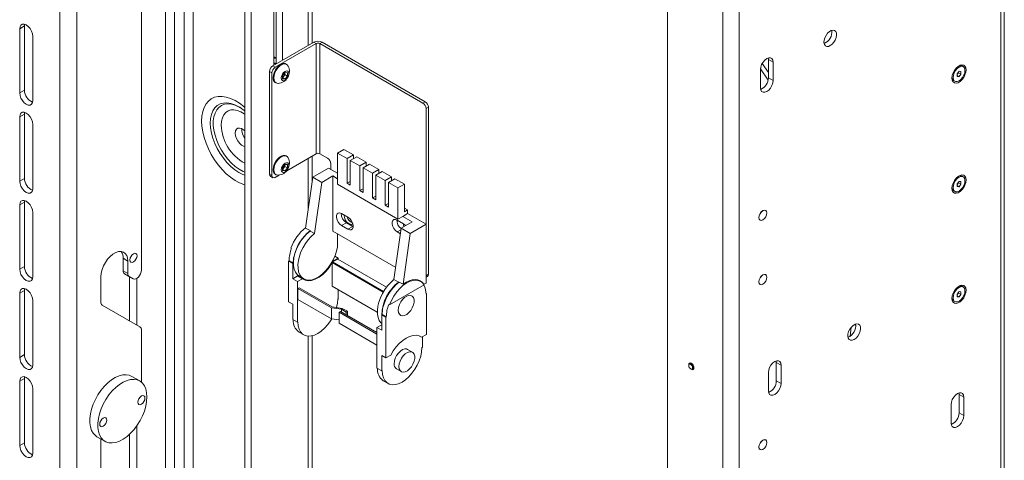
# Paper-space layout 'Sheet 3' of a CAD drawing. Units: millimetres. Extents: x 40 to 5300, y 2339 to 5962.
# Drawn here: x 3452 to 3891, y 5080 to 5276 of the extents above; entities that cross this region are included whole.
import ezdxf

# ---------------------------------------------------------------- set-up
doc = ezdxf.new("R2010")
doc.units = ezdxf.units.MM

psp = doc.layouts.new('Sheet 3')

# ---------------------------------------------------------------- linework, layer by layer
at = {"color": 7, "linetype": 'Continuous', "lineweight": 18}
for p, q in [((3517.17, 4942.91), (3517.17, 5563.49)), ((3521.23, 4945.26), (3521.23, 5561.14)), ((3525.48, 5558.69), (3525.48, 4947.71)), ((3529.54, 4946.21), (3529.54, 5556.34)), ((3582.48, 5265.93), (3582.48, 5556.79)), ((3552.52, 5537.2), (3552.52, 4872.54)), ((3555.35, 5535.56), (3555.35, 4879.92)), ((3470.08, 5470.27), (3470.08, 5025.25)), ((3477.75, 5470.27), (3477.75, 5025.25)), ((3890.53, 4913.06), (3890.53, 5387.55)), ((3889.03, 5385.47), (3889.03, 4911.79)), ((3740.61, 5328.36), (3740.61, 4857.13)), ((3506.44, 5322.07), (3506.44, 5164.9)), ((3765.29, 5318.2), (3765.29, 4842.89)), ((3772.5, 4844.52), (3772.5, 5318.2)), ((3565.43, 5286.29), (3565.43, 5256.08)), ((3566.49, 5256.69), (3566.49, 5288.91)), ((3569.32, 5258.33), (3569.32, 5288.54)), ((3454.4, 5273.55), (3452.28, 5272.33)), ((3452.28, 5272.33), (3452.28, 5243.75)), ((3454.4, 5273.55), (3454.48, 5274.3)), ((3454.4, 5244.97), (3454.4, 5273.55)), ((3458.07, 5268.98), (3458.07, 5240.4)), ((3583.21, 5266.35), (3564.9, 5255.78)), ((3584.27, 5265.74), (3565.96, 5255.16)), ((3584.27, 5265.74), (3583.21, 5266.35)), ((3584.27, 5216.74), (3584.27, 5265.74)), ((3586.89, 5266.35), (3585.83, 5265.74)), ((3585.83, 5216.74), (3585.83, 5265.74)), ((3631.72, 5239.24), (3585.83, 5265.74)), ((3632.78, 5239.86), (3586.89, 5266.35)), ((3566.49, 5259.4), (3566.34, 5259.49)), ((3785.51, 5258.67), (3785.44, 5259.36)), ((3564.9, 5255.78), (3565.96, 5255.16)), ((3566.34, 5256.61), (3565.43, 5257.13)), ((3565.53, 5257.07), (3565.47, 5257.17)), ((3571.08, 5256.47), (3570.81, 5256.62)), ((3785.51, 5252.88), (3782.78, 5256.92)), ((3787.64, 5257.44), (3785.51, 5258.67)), ((3785.51, 5250.5), (3785.51, 5258.67)), ((3787.64, 5249.28), (3787.64, 5257.44)), ((3872.25, 5255.47), (3871.74, 5255.76)), ((3564.54, 5252.71), (3563.48, 5253.33)), ((3563.48, 5207.6), (3563.48, 5253.33)), ((3564.54, 5206.99), (3564.54, 5252.71)), ((3569.32, 5251.48), (3570.38, 5252.8)), ((3569.32, 5250.07), (3569.32, 5251.48)), ((3569.8, 5251.27), (3569.32, 5250.66)), ((3569.32, 5250.58), (3570.38, 5249.97)), ((3570.33, 5251.93), (3569.8, 5251.27)), ((3570.33, 5252.75), (3570.33, 5252.64)), ((3570.33, 5252.64), (3570.33, 5252.74)), ((3570.33, 5252.64), (3570.33, 5251.93)), ((3570.33, 5251.93), (3571.44, 5251.29)), ((3570.38, 5252.8), (3571.44, 5252.71)), ((3571.44, 5251.29), (3570.38, 5249.97)), ((3571.44, 5252.71), (3571.44, 5251.29)), ((3781.98, 5254.18), (3781.98, 5246.01)), ((3785.39, 5249.46), (3781.99, 5254.48)), ((3787.64, 5249.28), (3785.51, 5250.5)), ((3869.48, 5252.29), (3870.37, 5253.39)), ((3869.48, 5251.11), (3869.48, 5252.29)), ((3869.75, 5252.19), (3869.48, 5251.86)), ((3869.48, 5251.54), (3870.37, 5251.03)), ((3870.37, 5251.03), (3869.48, 5251.11)), ((3870.19, 5252.74), (3869.75, 5252.19)), ((3870.19, 5253.17), (3870.19, 5252.74)), ((3870.19, 5252.74), (3871.25, 5252.13)), ((3870.37, 5253.39), (3871.25, 5253.31)), ((3871.25, 5252.13), (3870.37, 5251.03)), ((3871.25, 5253.31), (3871.25, 5252.13)), ((3566.06, 5248.4), (3566.33, 5248.24)), ((3570.38, 5249.97), (3569.32, 5250.07)), ((3867.98, 5249.24), (3868.48, 5248.95)), ((3454.4, 5244.97), (3452.28, 5243.75)), ((3549.77, 5237.64), (3550.24, 5237.36)), ((3631.72, 5239.24), (3632.78, 5239.86)), ((3634.19, 5237.41), (3633.13, 5236.79)), ((3634.19, 5163.1), (3634.19, 5237.41)), ((3454.4, 5234.36), (3452.28, 5233.13)), ((3452.28, 5233.13), (3452.28, 5204.55)), ((3454.4, 5234.36), (3454.48, 5235.11)), ((3454.4, 5205.78), (3454.4, 5234.36)), ((3633.13, 5162.49), (3633.13, 5236.79)), ((3458.07, 5229.79), (3458.07, 5201.21)), ((3571.08, 5215.64), (3570.81, 5215.8)), ((3584.27, 5216.74), (3571.16, 5209.17)), ((3582.48, 5204.62), (3582.48, 5215.71)), ((3589.29, 5214.74), (3585.83, 5216.74)), ((3593.78, 5217.05), (3596.61, 5218.68)), ((3593.78, 5203.17), (3593.78, 5217.05)), ((3598.02, 5214.6), (3593.78, 5217.05)), ((3596.61, 5218.68), (3600.85, 5216.23)), ((3598.02, 5214.6), (3600.85, 5216.23)), ((3602.27, 5215.42), (3599.44, 5213.79)), ((3600.85, 5216.23), (3600.85, 5214.6)), ((3602.27, 5215.42), (3606.51, 5212.97)), ((3569.32, 5210.65), (3570.38, 5211.97)), ((3570.33, 5211.1), (3569.8, 5210.44)), ((3570.33, 5211.81), (3570.33, 5211.92)), ((3570.33, 5211.92), (3570.33, 5211.81)), ((3570.33, 5211.81), (3570.33, 5211.1)), ((3570.33, 5211.1), (3571.44, 5210.46)), ((3570.38, 5211.97), (3571.44, 5211.88)), ((3571.44, 5211.88), (3571.44, 5210.46)), ((3590.71, 5209.84), (3590.71, 5212.29)), ((3598.02, 5203.58), (3598.02, 5214.6)), ((3599.44, 5213.79), (3599.44, 5202.76)), ((3603.68, 5211.34), (3599.44, 5213.79)), ((3606.51, 5212.97), (3603.68, 5211.34)), ((3603.68, 5200.31), (3603.68, 5211.34)), ((3607.92, 5212.15), (3605.1, 5210.52)), ((3606.51, 5212.97), (3606.51, 5211.34)), ((3607.92, 5212.15), (3612.17, 5209.7)), ((3563.48, 5207.6), (3564.54, 5206.99)), ((3563.9, 5206.68), (3564.96, 5206.07)), ((3567.82, 5207.25), (3565.96, 5206.17)), ((3566.06, 5207.57), (3566.33, 5207.41)), ((3569.32, 5209.24), (3569.32, 5210.65)), ((3569.8, 5210.44), (3569.32, 5209.83)), ((3569.32, 5209.76), (3570.38, 5209.15)), ((3570.38, 5209.15), (3569.32, 5209.24)), ((3571.44, 5210.46), (3570.38, 5209.15)), ((3589.79, 5210.37), (3582.72, 5206.29)), ((3591.66, 5206.84), (3586.71, 5203.99)), ((3589.79, 5210.37), (3593.78, 5208.07)), ((3591.66, 5182.35), (3591.66, 5206.84)), ((3591.66, 5206.84), (3593.78, 5205.62)), ((3605.1, 5210.52), (3605.1, 5199.5)), ((3609.34, 5208.07), (3605.1, 5210.52)), ((3612.17, 5209.7), (3609.34, 5208.07)), ((3609.34, 5197.05), (3609.34, 5208.07)), ((3613.58, 5208.89), (3610.75, 5207.25)), ((3610.75, 5207.25), (3610.75, 5196.23)), ((3615, 5204.8), (3610.75, 5207.25)), ((3612.17, 5209.7), (3612.17, 5208.07)), ((3613.58, 5208.89), (3617.82, 5206.44)), ((3872.25, 5206.48), (3871.74, 5206.77)), ((3454.4, 5205.78), (3452.28, 5204.55)), ((3582.72, 5206.29), (3579.54, 5183.67)), ((3582.72, 5206.29), (3586.71, 5203.99)), ((3586.71, 5203.99), (3583.51, 5181.18)), ((3620.65, 5187.66), (3593.78, 5203.17)), ((3599.44, 5204.39), (3598.02, 5203.58)), ((3599.44, 5202.76), (3598.02, 5203.58)), ((3617.82, 5206.44), (3615, 5204.8)), ((3615, 5193.78), (3615, 5204.8)), ((3619.24, 5205.62), (3616.41, 5203.99)), ((3616.41, 5203.99), (3620.65, 5201.54)), ((3616.41, 5203.99), (3616.41, 5192.96)), ((3617.82, 5206.44), (3617.82, 5204.8)), ((3623.48, 5203.17), (3619.24, 5205.62)), ((3623.48, 5203.17), (3620.65, 5201.54)), ((3623.48, 5190.92), (3623.48, 5203.17)), ((3869.48, 5203.3), (3870.37, 5204.4)), ((3869.48, 5202.12), (3869.48, 5203.3)), ((3869.75, 5203.2), (3869.48, 5202.87)), ((3869.48, 5202.55), (3870.37, 5202.04)), ((3870.37, 5202.04), (3869.48, 5202.12)), ((3870.19, 5203.75), (3869.75, 5203.2)), ((3870.19, 5204.18), (3870.19, 5203.75)), ((3870.19, 5203.75), (3871.25, 5203.14)), ((3870.37, 5204.4), (3871.25, 5204.32)), ((3871.25, 5203.14), (3870.37, 5202.04)), ((3871.25, 5204.32), (3871.25, 5203.14)), ((3605.1, 5201.13), (3603.68, 5200.31)), ((3605.1, 5199.5), (3603.68, 5200.31)), ((3610.75, 5197.86), (3609.34, 5197.05)), ((3620.65, 5201.54), (3620.65, 5187.66)), ((3867.98, 5200.25), (3868.48, 5199.96)), ((3454.4, 5195.16), (3452.28, 5193.94)), ((3452.28, 5193.94), (3452.28, 5165.36)), ((3454.4, 5195.16), (3454.48, 5195.92)), ((3454.4, 5166.58), (3454.4, 5195.16)), ((3610.75, 5196.23), (3609.34, 5197.05)), ((3616.41, 5194.6), (3615, 5193.78)), ((3616.41, 5192.96), (3615, 5193.78)), ((3458.07, 5190.59), (3458.07, 5162.01)), ((3595.55, 5190.1), (3598.38, 5188.47)), ((3624.89, 5190.11), (3622.77, 5188.88)), ((3623.48, 5192.56), (3624.89, 5191.74)), ((3624.89, 5191.74), (3623.48, 5190.92)), ((3624.89, 5191.74), (3624.89, 5190.11)), ((3624.89, 5190.11), (3633.13, 5185.35)), ((3784.36, 5191.51), (3784.29, 5191.55)), ((3595.55, 5184.8), (3597.67, 5186.02)), ((3598.38, 5183.16), (3595.55, 5184.8)), ((3597.67, 5186.02), (3600.5, 5184.39)), ((3620.3, 5187.25), (3623.13, 5185.62)), ((3620.65, 5187.66), (3622.77, 5188.88)), ((3627.02, 5186.43), (3622.07, 5183.58)), ((3622.77, 5188.88), (3627.02, 5186.43)), ((3633.13, 5185.35), (3626.06, 5181.27)), ((3633.13, 5185.35), (3633.13, 5159.22)), ((3781.79, 5187.22), (3781.86, 5187.18)), ((3579.54, 5183.67), (3581.54, 5182.52)), ((3581.54, 5182.52), (3581.51, 5182.34)), ((3583.51, 5181.18), (3581.51, 5182.34)), ((3619.63, 5166.2), (3591.66, 5182.35)), ((3593.78, 5181.12), (3593.78, 5177.04)), ((3598.38, 5183.16), (3600.5, 5184.39)), ((3600.5, 5184.39), (3600.67, 5184.3)), ((3622.07, 5183.58), (3618.87, 5160.77)), ((3621.72, 5181.12), (3620.3, 5181.94)), ((3622.07, 5183.58), (3626.06, 5181.27)), ((3626.06, 5181.27), (3622.89, 5158.65)), ((3572.98, 5174.79), (3573.26, 5174.63)), ((3498.31, 5170.22), (3500.43, 5168.99)), ((3498.31, 5164.7), (3498.31, 5170.22)), ((3500.43, 5163.47), (3500.43, 5168.99)), ((3572.18, 5169.1), (3571.97, 5168.98)), ((3573.81, 5167.92), (3571.97, 5168.98)), ((3571.97, 5168.98), (3571.97, 5150.89)), ((3574.02, 5168.04), (3572.18, 5169.1)), ((3573.81, 5167.92), (3574.02, 5168.04)), ((3573.81, 5161.1), (3573.81, 5167.92)), ((3574.39, 5171.15), (3574.38, 5171.15)), ((3574.5, 5171.21), (3574.39, 5171.15)), ((3591.41, 5168.28), (3614.08, 5155.19)), ((3591.41, 5168.28), (3591.41, 5157.87)), ((3593.82, 5169.87), (3591.58, 5168.59)), ((3614.26, 5155.49), (3591.58, 5168.59)), ((3591.65, 5169.17), (3591.84, 5169.06)), ((3591.84, 5169.06), (3594.03, 5170.32)), ((3594.03, 5170.32), (3592.57, 5171.17)), ((3593.82, 5169.87), (3615.52, 5157.35)), ((3594.03, 5170.32), (3594.03, 5169.75)), ((3454.4, 5166.58), (3452.28, 5165.36)), ((3498.31, 5164.7), (3500.43, 5163.47)), ((3501.05, 5162.1), (3498.93, 5163.33)), ((3500.7, 5162.31), (3498.93, 5163.33)), ((3633.13, 5162.49), (3634.19, 5163.1)), ((3784.36, 5162.93), (3784.29, 5162.97)), ((3488.41, 5150.79), (3488.41, 5162.05)), ((3500.7, 5162.31), (3502.82, 5161.08)), ((3502.82, 5161.08), (3501.05, 5162.1)), ((3504.38, 5140.55), (3504.38, 5161.27)), ((3576.29, 5162.53), (3573.81, 5161.1)), ((3573.81, 5161.1), (3575.93, 5159.87)), ((3575.93, 5159.87), (3578.12, 5161.14)), ((3575.93, 5141.79), (3575.93, 5159.87)), ((3576, 5162.36), (3576.29, 5162.53)), ((3578.12, 5161.14), (3576, 5162.36)), ((3576.7, 5162.26), (3578.69, 5161.11)), ((3632.33, 5158.43), (3616.82, 5149.48)), ((3620.86, 5159.62), (3618.87, 5160.77)), ((3620.86, 5159.62), (3620.89, 5159.8)), ((3620.89, 5159.8), (3622.89, 5158.65)), ((3630.83, 5159.88), (3629.42, 5160.69)), ((3629.57, 5160.66), (3629.67, 5160.55)), ((3632.21, 5158.69), (3632.11, 5158.75)), ((3633.13, 5159.22), (3632.21, 5158.69)), ((3633.13, 5161.81), (3633.78, 5162.18)), ((3781.79, 5158.64), (3781.86, 5158.6)), ((3454.4, 5155.97), (3452.28, 5154.74)), ((3452.28, 5154.74), (3452.28, 5126.17)), ((3454.4, 5155.97), (3454.48, 5156.72)), ((3454.4, 5127.39), (3454.4, 5155.97)), ((3576.71, 5157.14), (3576.14, 5156.81)), ((3590.99, 5148.24), (3576.14, 5156.81)), ((3576.14, 5156.81), (3576.14, 5151.91)), ((3576.71, 5157.14), (3591.4, 5148.65)), ((3591.41, 5157.87), (3611.46, 5146.3)), ((3594.03, 5156.36), (3594.03, 5152.24)), ((3633.13, 5154.57), (3633.34, 5154.45)), ((3633.13, 5154.32), (3633.34, 5154.45)), ((3633.34, 5154.45), (3633.34, 5136.36)), ((3869.48, 5154.31), (3870.37, 5155.4)), ((3869.48, 5153.13), (3869.48, 5154.31)), ((3869.75, 5154.21), (3869.48, 5153.88)), ((3870.19, 5154.76), (3869.75, 5154.21)), ((3870.19, 5155.18), (3870.19, 5154.76)), ((3870.19, 5154.76), (3871.25, 5154.15)), ((3870.37, 5155.4), (3871.25, 5155.33)), ((3871.25, 5154.15), (3870.37, 5153.05)), ((3871.25, 5155.33), (3871.25, 5154.15)), ((3872.25, 5157.49), (3871.74, 5157.78)), ((3458.07, 5151.4), (3458.07, 5122.82)), ((3571.97, 5150.89), (3573.81, 5149.83)), ((3573.81, 5149.83), (3573.81, 5143.01)), ((3576.14, 5151.91), (3590.99, 5143.34)), ((3594.03, 5152.24), (3593.82, 5152.11)), ((3616.54, 5149.64), (3616.82, 5149.48)), ((3867.98, 5151.26), (3868.48, 5150.97)), ((3869.48, 5153.56), (3870.37, 5153.05)), ((3870.37, 5153.05), (3869.48, 5153.13)), ((3505.82, 5139.72), (3489.03, 5149.41)), ((3595.45, 5147.55), (3590.99, 5148.24)), ((3590.99, 5143.34), (3590.99, 5148.24)), ((3595.86, 5147.96), (3591.4, 5148.65)), ((3595.09, 5146.52), (3594.52, 5146.2)), ((3594.52, 5141.3), (3594.52, 5146.2)), ((3594.52, 5146.2), (3611.28, 5136.52)), ((3611.28, 5137.18), (3595.09, 5146.52)), ((3595.45, 5147.55), (3597.57, 5146.32)), ((3595.45, 5146.32), (3595.45, 5147.55)), ((3598.14, 5146.65), (3595.86, 5147.96)), ((3598.14, 5146.65), (3597.57, 5146.32)), ((3597.57, 5145.09), (3597.57, 5146.32)), ((3598.14, 5146.65), (3598.14, 5144.77)), ((3613.4, 5145.06), (3613.62, 5145.18)), ((3615.46, 5144.12), (3613.62, 5145.18)), ((3613.98, 5148.29), (3613.98, 5148.29)), ((3573.81, 5143.01), (3575.93, 5141.79)), ((3576.14, 5141.91), (3575.93, 5141.79)), ((3590.99, 5143.34), (3594.52, 5142.79)), ((3611.28, 5131.62), (3594.52, 5141.3)), ((3615.24, 5144), (3613.4, 5145.06)), ((3613.4, 5145.06), (3613.4, 5138.24)), ((3615.24, 5144), (3615.46, 5144.12)), ((3615.24, 5125.91), (3615.24, 5144)), ((3824.4, 5140.39), (3823.8, 5140.73)), ((3506.44, 5138.34), (3506.44, 5115.15)), ((3576.61, 5137.41), (3578.73, 5136.19)), ((3611.28, 5139.46), (3613.4, 5140.69)), ((3611.28, 5121.38), (3611.28, 5139.46)), ((3611.28, 5139.46), (3613.4, 5138.24)), ((3633.34, 5136.36), (3631.15, 5135.09)), ((3822.4, 5139.56), (3821.91, 5135.58)), ((3582.48, 4885.55), (3582.48, 5135.78)), ((3631.15, 5135.09), (3630.2, 5135.65)), ((3631.51, 5135.3), (3631.51, 5130.6)), ((3627.08, 5128.48), (3624.96, 5129.71)), ((3631.51, 5130.6), (3631.29, 5130.48)), ((3454.4, 5127.39), (3452.28, 5126.17)), ((3613.4, 5126.97), (3615.24, 5125.91)), ((3613.4, 5120.15), (3613.4, 5126.97)), ((3617.43, 5127.17), (3615.24, 5125.91)), ((3750.81, 5123.68), (3750.39, 5123.44)), ((3789.05, 5123.94), (3788.98, 5124.63)), ((3791.17, 5122.72), (3789.05, 5123.94)), ((3789.05, 5115.77), (3789.05, 5123.94)), ((3611.28, 5121.38), (3613.4, 5120.15)), ((3613.62, 5120.27), (3613.4, 5120.15)), ((3619.96, 5121.05), (3622.08, 5119.82)), ((3750.07, 5122.75), (3750.07, 5122.52)), ((3750.94, 5121.03), (3751.13, 5120.91)), ((3751.88, 5120.84), (3752.31, 5121.08)), ((3785.51, 5119.45), (3785.51, 5111.28)), ((3791.17, 5114.55), (3791.17, 5122.72)), ((3454.4, 5116.78), (3452.28, 5115.55)), ((3452.28, 5115.55), (3452.28, 5086.97)), ((3454.4, 5116.78), (3454.48, 5117.53)), ((3454.4, 5088.2), (3454.4, 5116.78)), ((3505.7, 5115.66), (3502.17, 5117.71)), ((3614.08, 5115.78), (3616.21, 5114.55)), ((3791.17, 5114.55), (3789.05, 5115.77)), ((3458.07, 5112.2), (3458.07, 5083.62)), ((3870.37, 5109.64), (3870.29, 5110.33)), ((3872.49, 5108.42), (3870.37, 5109.64)), ((3870.37, 5101.48), (3870.37, 5109.64)), ((3872.49, 5100.25), (3872.49, 5108.42)), ((3866.83, 5105.15), (3866.83, 5096.99)), ((3872.49, 5100.25), (3870.37, 5101.48)), ((3504.38, 4992.4), (3504.38, 5095.7)), ((3454.4, 5088.2), (3452.28, 5086.97)), ((3486.67, 5090.86), (3490.21, 5088.82)), ((3488.41, 5035.49), (3488.41, 5089.85)), ((3784.36, 5089.44), (3784.29, 5089.48)), ((3781.79, 5085.15), (3781.86, 5085.11))]:
    psp.add_line(p, q, dxfattribs=at)
at = {"color": 8, "linetype": 'Continuous', "lineweight": 18}
for p, q in [((3580.67, 5554.26), (3580.67, 5264.88)), ((3580.67, 5214.66), (3580.67, 5191.68)), ((3620.3, 5181.94), (3621.97, 5182.91)), ((3501.19, 5142.39), (3501.19, 5162.02)), ((3580.67, 5135.61), (3580.67, 4885.76)), ((3501.19, 4987.95), (3501.19, 5092.02))]:
    psp.add_line(p, q, dxfattribs=at)
at = {"color": 7, "linetype": 'Continuous', "lineweight": 18, "flags": 128}
for points in [[(3458.07, 5268.98), (3457.93, 5270.1), (3457.52, 5271.27), (3456.88, 5272.38), (3456.07, 5273.32), (3455.18, 5274), (3454.28, 5274.35), (3453.47, 5274.34), (3452.83, 5273.97), (3452.42, 5273.28), (3452.28, 5272.33)], [(3813.09, 5264.79), (3813.93, 5265.42), (3814.68, 5266.28), (3815.3, 5267.3), (3815.72, 5268.38), (3815.91, 5269.44), (3815.85, 5270.38), (3815.54, 5271.1), (3815.02, 5271.56), (3814.32, 5271.71), (3813.51, 5271.53), (3812.67, 5271.04), (3811.86, 5270.29), (3811.17, 5269.34), (3810.64, 5268.28), (3810.33, 5267.19), (3810.27, 5266.19), (3810.46, 5265.34), (3810.88, 5264.74), (3811.5, 5264.44), (3812.26, 5264.46), (3813.09, 5264.79)], [(3566.34, 5259.49), (3565.88, 5259.67), (3565.43, 5259.73)], [(3566.49, 5259.29), (3565.73, 5259.28), (3565.43, 5259.22)], [(3787.64, 5257.44), (3787.5, 5258.37), (3787.1, 5259.05), (3786.47, 5259.41), (3785.68, 5259.42), (3784.81, 5259.08), (3783.93, 5258.41), (3783.14, 5257.49), (3782.52, 5256.41), (3782.12, 5255.27), (3781.98, 5254.18)], [(3570.81, 5256.62), (3570.37, 5256.8), (3569.56, 5256.81), (3568.66, 5256.51), (3567.75, 5255.91), (3566.89, 5255.06), (3566.14, 5254.02), (3565.56, 5252.87), (3565.2, 5251.69), (3565.07, 5250.57)], [(3571.76, 5255.71), (3571.31, 5256.31), (3570.64, 5256.64), (3569.83, 5256.66), (3568.93, 5256.36), (3568.02, 5255.76), (3567.16, 5254.91), (3566.41, 5253.87), (3565.83, 5252.71), (3565.47, 5251.53), (3565.34, 5250.41)], [(3867.2, 5250.38), (3867.33, 5251.49), (3867.7, 5252.65), (3868.29, 5253.78), (3869.05, 5254.78), (3869.92, 5255.57), (3870.82, 5256.09), (3871.68, 5256.3), (3872.44, 5256.17), (3873.03, 5255.73), (3873.41, 5255), (3873.53, 5254.04), (3873.41, 5252.94), (3873.03, 5251.77), (3872.44, 5250.64), (3871.68, 5249.64), (3870.82, 5248.85), (3869.92, 5248.33), (3869.05, 5248.12), (3868.29, 5248.25), (3867.7, 5248.69), (3867.33, 5249.43), (3867.2, 5250.38)], [(3873.03, 5253.75), (3872.9, 5254.62), (3872.52, 5255.26), (3871.93, 5255.6), (3871.19, 5255.61), (3870.37, 5255.29), (3869.54, 5254.66), (3868.8, 5253.79), (3868.21, 5252.77), (3867.84, 5251.7), (3867.7, 5250.67), (3867.84, 5249.8), (3868.21, 5249.16), (3868.8, 5248.82), (3869.54, 5248.81), (3870.37, 5249.14), (3871.19, 5249.76), (3871.93, 5250.63), (3872.52, 5251.65), (3872.9, 5252.72), (3873.03, 5253.75)], [(3565.34, 5250.41), (3565.47, 5249.44), (3565.83, 5248.68), (3566.41, 5248.2), (3567.16, 5248.02), (3567.32, 5248.02)], [(3568.7, 5250.42), (3568.83, 5249.75), (3569.19, 5249.33), (3569.73, 5249.22), (3570.38, 5249.45), (3571.02, 5249.97), (3571.56, 5250.7), (3571.93, 5251.54), (3572.06, 5252.36), (3571.93, 5253.02), (3571.56, 5253.44), (3571.02, 5253.55), (3570.38, 5253.33), (3569.73, 5252.81), (3569.19, 5252.07), (3568.83, 5251.23), (3568.7, 5250.42)], [(3781.98, 5246.01), (3782.12, 5245.08), (3782.52, 5244.41), (3783.14, 5244.04), (3783.93, 5244.04), (3784.81, 5244.38), (3785.68, 5245.04), (3786.47, 5245.96), (3787.1, 5247.05), (3787.5, 5248.19), (3787.64, 5249.28)], [(3452.28, 5243.75), (3452.42, 5242.63), (3452.83, 5241.46), (3453.47, 5240.35), (3454.28, 5239.41), (3455.18, 5238.73), (3456.07, 5238.37), (3456.88, 5238.38), (3457.52, 5238.75), (3457.93, 5239.45), (3458.07, 5240.4)], [(3458.07, 5229.79), (3457.93, 5230.9), (3457.52, 5232.07), (3456.88, 5233.18), (3456.07, 5234.13), (3455.18, 5234.81), (3454.28, 5235.16), (3453.47, 5235.15), (3452.83, 5234.78), (3452.42, 5234.08), (3452.28, 5233.13)], [(3552.52, 5226.9), (3551.92, 5227.42), (3551, 5227.95), (3550.13, 5228.16), (3549.35, 5228.03), (3548.76, 5227.58), (3548.37, 5226.84), (3548.24, 5225.86), (3548.37, 5224.74), (3548.76, 5223.56), (3549.35, 5222.42), (3550.13, 5221.4), (3551, 5220.59), (3551.92, 5220.07), (3552.52, 5219.89)], [(3570.81, 5215.8), (3570.37, 5215.97), (3569.56, 5215.99), (3568.66, 5215.68), (3567.75, 5215.08), (3566.89, 5214.23), (3566.14, 5213.19), (3565.56, 5212.04), (3565.2, 5210.86), (3565.07, 5209.74)], [(3571.76, 5214.89), (3571.31, 5215.48), (3570.64, 5215.81), (3569.83, 5215.83), (3568.93, 5215.53), (3568.02, 5214.93), (3567.16, 5214.08), (3566.41, 5213.04), (3565.83, 5211.89), (3565.47, 5210.71), (3565.34, 5209.59)], [(3568.7, 5209.59), (3568.83, 5208.92), (3569.19, 5208.5), (3569.73, 5208.4), (3570.38, 5208.62), (3571.02, 5209.14), (3571.56, 5209.87), (3571.93, 5210.71), (3572.06, 5211.53), (3571.93, 5212.2), (3571.56, 5212.62), (3571.02, 5212.72), (3570.38, 5212.5), (3569.73, 5211.98), (3569.19, 5211.25), (3568.83, 5210.41), (3568.7, 5209.59)], [(3565.34, 5209.59), (3565.47, 5208.61), (3565.83, 5207.85), (3566.41, 5207.37), (3567.16, 5207.19), (3567.32, 5207.19)], [(3867.2, 5201.39), (3867.33, 5202.49), (3867.7, 5203.66), (3868.29, 5204.79), (3869.05, 5205.79), (3869.92, 5206.58), (3870.82, 5207.1), (3871.68, 5207.31), (3872.44, 5207.18), (3873.03, 5206.73), (3873.41, 5206), (3873.53, 5205.05), (3873.41, 5203.94), (3873.03, 5202.78), (3872.44, 5201.65), (3871.68, 5200.65), (3870.82, 5199.86), (3869.92, 5199.34), (3869.05, 5199.13), (3868.29, 5199.26), (3867.7, 5199.7), (3867.33, 5200.43), (3867.2, 5201.39)], [(3873.03, 5204.76), (3872.9, 5205.63), (3872.52, 5206.27), (3871.93, 5206.61), (3871.19, 5206.62), (3870.37, 5206.29), (3869.54, 5205.67), (3868.8, 5204.8), (3868.21, 5203.78), (3867.84, 5202.71), (3867.7, 5201.68), (3867.84, 5200.81), (3868.21, 5200.17), (3868.8, 5199.83), (3869.54, 5199.82), (3870.37, 5200.14), (3871.19, 5200.77), (3871.93, 5201.63), (3872.52, 5202.66), (3872.9, 5203.73), (3873.03, 5204.76)], [(3452.28, 5204.55), (3452.42, 5203.44), (3452.83, 5202.27), (3453.47, 5201.16), (3454.28, 5200.21), (3455.18, 5199.53), (3456.07, 5199.18), (3456.88, 5199.19), (3457.52, 5199.56), (3457.93, 5200.25), (3458.07, 5201.21)], [(3458.07, 5190.59), (3457.93, 5191.71), (3457.52, 5192.88), (3456.88, 5193.99), (3456.07, 5194.93), (3455.18, 5195.61), (3454.28, 5195.97), (3453.47, 5195.96), (3452.83, 5195.59), (3452.42, 5194.89), (3452.28, 5193.94)], [(3595.55, 5184.8), (3594.76, 5185.41), (3594.07, 5186.27), (3593.56, 5187.27), (3593.29, 5188.3), (3593.29, 5189.22), (3593.56, 5189.93), (3594.07, 5190.34), (3594.76, 5190.4), (3595.55, 5190.1)], [(3596.72, 5189.43), (3596.72, 5189.23), (3596.84, 5188.31), (3597.21, 5187.37), (3597.78, 5186.49), (3598.47, 5185.8), (3599.21, 5185.38), (3599.9, 5185.27), (3600.46, 5185.49), (3600.52, 5185.54)], [(3781.79, 5187.22), (3781.79, 5187.22), (3781.41, 5187.66), (3781.27, 5188.37), (3781.41, 5189.22), (3781.79, 5190.11), (3782.36, 5190.88), (3783.04, 5191.43), (3783.72, 5191.66), (3784.29, 5191.55)], [(3783.11, 5191.39), (3783.79, 5191.62), (3784.36, 5191.51), (3784.74, 5191.07), (3784.88, 5190.37), (3784.74, 5189.51), (3784.36, 5188.62), (3783.79, 5187.85), (3783.11, 5187.3), (3782.43, 5187.07), (3781.86, 5187.18), (3781.48, 5187.62), (3781.34, 5188.33), (3781.48, 5189.18), (3781.86, 5190.07), (3782.43, 5190.84), (3783.11, 5191.39)], [(3598.38, 5188.47), (3599.16, 5187.86), (3599.86, 5187), (3600.37, 5186), (3600.64, 5184.97), (3600.64, 5184.05), (3600.37, 5183.34), (3599.86, 5182.93), (3599.16, 5182.87), (3598.38, 5183.16)], [(3620.3, 5181.94), (3619.51, 5182.56), (3618.82, 5183.42), (3618.31, 5184.42), (3618.04, 5185.44), (3618.04, 5186.36), (3618.31, 5187.07), (3618.82, 5187.48), (3619.51, 5187.54), (3620.3, 5187.25)], [(3623.13, 5185.62), (3623.91, 5185), (3624.13, 5184.77)], [(3581.51, 5182.34), (3580.07, 5181.08), (3578.71, 5179.6), (3577.47, 5177.94), (3576.38, 5176.14), (3575.48, 5174.25), (3574.79, 5172.33), (3574.34, 5170.43), (3574.12, 5168.61), (3574.16, 5166.91), (3574.44, 5165.39), (3574.97, 5164.09), (3575.72, 5163.04), (3576.68, 5162.28), (3576.7, 5162.26)], [(3593.78, 5177.04), (3593.66, 5175.26), (3593.29, 5173.38), (3592.68, 5171.46), (3591.85, 5169.55), (3590.83, 5167.72), (3589.64, 5166), (3588.31, 5164.45), (3586.9, 5163.11), (3585.42, 5162.02), (3583.94, 5161.22), (3582.48, 5160.71), (3581.09, 5160.53), (3579.81, 5160.66), (3578.68, 5161.12), (3577.72, 5161.89), (3576.97, 5162.93), (3576.44, 5164.24), (3576.16, 5165.76), (3576.12, 5167.46), (3576.33, 5169.28), (3576.79, 5171.18), (3577.48, 5173.1), (3578.38, 5174.99), (3579.47, 5176.79), (3580.71, 5178.45), (3582.07, 5179.93), (3583.51, 5181.18)], [(3488.41, 5162.05), (3488.54, 5163.57), (3488.93, 5165.18), (3489.56, 5166.8), (3490.4, 5168.36), (3491.41, 5169.8), (3492.56, 5171.05), (3493.79, 5172.06), (3495.05, 5172.79), (3496.28, 5173.2), (3497.42, 5173.27), (3498.44, 5173), (3499.28, 5172.41), (3499.91, 5171.52), (3500.3, 5170.36), (3500.43, 5168.99)], [(3502.9, 5168.58), (3503.51, 5169.08), (3504.03, 5169.77), (3504.37, 5170.57), (3504.5, 5171.34), (3504.37, 5171.97), (3504.03, 5172.37), (3503.51, 5172.47), (3502.9, 5172.26), (3502.3, 5171.77), (3501.78, 5171.07), (3501.43, 5170.28), (3501.31, 5169.5), (3501.43, 5168.87), (3501.78, 5168.47), (3502.3, 5168.37), (3502.9, 5168.58)], [(3502.22, 5171.68), (3501.91, 5171), (3501.47, 5170.38)], [(3578.12, 5161.14), (3579.31, 5160.5), (3580.69, 5160.24), (3582.22, 5160.37), (3583.84, 5160.89), (3585.5, 5161.78), (3587.13, 5163.01), (3588.7, 5164.54), (3590.14, 5166.32), (3591.41, 5168.28)], [(3452.28, 5165.36), (3452.42, 5164.24), (3452.83, 5163.07), (3453.47, 5161.96), (3454.28, 5161.02), (3455.18, 5160.34), (3456.07, 5159.98), (3456.88, 5159.99), (3457.52, 5160.36), (3457.93, 5161.06), (3458.07, 5162.01)], [(3502.82, 5161.08), (3503.32, 5160.94), (3503.91, 5161.04), (3504.53, 5161.36), (3505.13, 5161.88), (3505.66, 5162.56), (3506.08, 5163.34), (3506.35, 5164.14), (3506.44, 5164.9)], [(3781.79, 5158.64), (3781.79, 5158.64), (3781.41, 5159.08), (3781.27, 5159.79), (3781.41, 5160.65), (3781.79, 5161.53), (3782.36, 5162.3), (3783.04, 5162.85), (3783.72, 5163.08), (3784.29, 5162.97)], [(3783.11, 5162.81), (3783.79, 5163.04), (3784.36, 5162.93), (3784.74, 5162.49), (3784.88, 5161.79), (3784.74, 5160.93), (3784.36, 5160.04), (3783.79, 5159.27), (3783.11, 5158.73), (3782.43, 5158.49), (3781.86, 5158.6), (3781.48, 5159.04), (3781.34, 5159.75), (3781.48, 5160.61), (3781.86, 5161.49), (3782.43, 5162.26), (3783.11, 5162.81)], [(3576.96, 5161.81), (3577.11, 5161.75), (3577.99, 5161.52)], [(3618.87, 5160.77), (3617.42, 5159.52), (3616.06, 5158.04), (3614.82, 5156.38), (3613.74, 5154.58), (3612.84, 5152.69), (3612.15, 5150.77), (3611.69, 5148.87), (3611.48, 5147.05), (3611.51, 5145.35), (3611.8, 5143.83), (3612.32, 5142.52), (3613.07, 5141.48), (3613.4, 5141.16)], [(3616.82, 5149.48), (3617.7, 5151.5), (3618.79, 5153.44), (3620.07, 5155.24), (3621.49, 5156.84), (3623.01, 5158.2), (3624.58, 5159.26), (3626.14, 5160.01), (3627.66, 5160.4), (3629.08, 5160.44), (3630.36, 5160.11), (3631.46, 5159.44), (3632.33, 5158.43)], [(3622.89, 5158.65), (3624.27, 5159.58), (3625.65, 5160.26), (3627, 5160.67), (3628.29, 5160.81), (3629.48, 5160.68), (3630.54, 5160.27), (3631.46, 5159.61), (3632.21, 5158.69)], [(3867.2, 5152.4), (3867.33, 5153.5), (3867.7, 5154.67), (3868.29, 5155.79), (3869.05, 5156.79), (3869.92, 5157.59), (3870.82, 5158.11), (3871.68, 5158.31), (3872.44, 5158.19), (3873.03, 5157.74), (3873.41, 5157.01), (3873.53, 5156.05), (3873.41, 5154.95), (3873.03, 5153.79), (3872.44, 5152.66), (3871.68, 5151.66), (3870.82, 5150.87), (3869.92, 5150.35), (3869.05, 5150.14), (3868.29, 5150.26), (3867.7, 5150.71), (3867.33, 5151.44), (3867.2, 5152.4)], [(3458.07, 5151.4), (3457.93, 5152.51), (3457.52, 5153.68), (3456.88, 5154.8), (3456.07, 5155.74), (3455.18, 5156.42), (3454.28, 5156.77), (3453.47, 5156.76), (3452.83, 5156.39), (3452.42, 5155.7), (3452.28, 5154.74)], [(3873.03, 5155.76), (3872.9, 5156.64), (3872.52, 5157.28), (3871.93, 5157.62), (3871.19, 5157.62), (3870.37, 5157.3), (3869.54, 5156.68), (3868.8, 5155.81), (3868.21, 5154.79), (3867.84, 5153.71), (3867.7, 5152.69), (3867.84, 5151.81), (3868.21, 5151.18), (3868.8, 5150.84), (3869.54, 5150.83), (3870.37, 5151.15), (3871.19, 5151.78), (3871.93, 5152.64), (3872.52, 5153.66), (3872.9, 5154.74), (3873.03, 5155.76)], [(3593.82, 5152.11), (3593.68, 5150.26), (3593.3, 5148.36)], [(3620.76, 5147.18), (3620.89, 5146.15), (3621.27, 5145.36), (3621.88, 5144.84), (3622.67, 5144.66), (3623.57, 5144.81), (3624.54, 5145.29), (3625.48, 5146.06), (3626.33, 5147.06), (3627.04, 5148.23), (3627.54, 5149.47), (3627.8, 5150.69), (3627.8, 5151.8), (3627.54, 5152.72), (3627.04, 5153.38), (3626.33, 5153.73), (3625.48, 5153.75), (3624.54, 5153.43), (3623.57, 5152.8), (3622.67, 5151.91), (3621.88, 5150.81), (3621.27, 5149.6), (3620.89, 5148.36), (3620.76, 5147.18)], [(3620.76, 5147.18), (3620.89, 5148.36), (3621.27, 5149.6), (3621.88, 5150.81), (3622.67, 5151.91), (3623.57, 5152.8), (3624.54, 5153.43), (3625.48, 5153.75), (3626.33, 5153.73), (3627.04, 5153.38), (3627.54, 5152.72), (3627.8, 5151.8), (3627.8, 5150.69), (3627.54, 5149.47), (3627.04, 5148.23), (3626.33, 5147.06), (3625.48, 5146.06), (3624.54, 5145.29), (3623.57, 5144.81), (3622.67, 5144.66), (3621.88, 5144.84), (3621.27, 5145.36), (3620.89, 5146.15), (3620.76, 5147.18)], [(3591.18, 5143.31), (3590.66, 5142.47), (3589.4, 5140.72), (3588, 5139.17), (3586.51, 5137.85), (3584.98, 5136.81), (3583.44, 5136.07), (3581.96, 5135.68), (3580.56, 5135.62), (3579.3, 5135.91), (3578.21, 5136.54), (3577.32, 5137.49), (3576.67, 5138.73), (3576.27, 5140.21), (3576.14, 5141.91)], [(3823.7, 5134.14), (3824.53, 5134.77), (3825.29, 5135.63), (3825.91, 5136.65), (3826.33, 5137.74), (3826.52, 5138.79), (3826.46, 5139.73), (3826.15, 5140.46), (3825.62, 5140.91), (3824.93, 5141.06), (3824.12, 5140.88), (3823.28, 5140.4), (3822.47, 5139.64), (3821.77, 5138.69), (3821.25, 5137.63), (3820.94, 5136.54), (3820.88, 5135.54), (3821.07, 5134.7), (3821.49, 5134.1), (3822.1, 5133.79), (3822.86, 5133.81), (3823.7, 5134.14)], [(3631.15, 5135.09), (3630.04, 5135.71), (3628.76, 5135.98), (3627.35, 5135.92), (3625.84, 5135.51), (3624.29, 5134.77), (3622.74, 5133.72), (3621.24, 5132.39), (3619.83, 5130.83), (3618.55, 5129.07), (3617.43, 5127.17)], [(3631.29, 5130.48), (3631.16, 5128.63), (3630.76, 5126.68), (3630.11, 5124.69), (3629.23, 5122.73), (3628.14, 5120.84), (3626.87, 5119.09), (3625.48, 5117.53), (3623.99, 5116.21), (3622.46, 5115.17), (3620.92, 5114.44), (3619.43, 5114.04), (3618.04, 5113.99), (3616.77, 5114.28), (3615.68, 5114.91), (3614.8, 5115.85), (3614.15, 5117.09), (3613.75, 5118.58), (3613.62, 5120.27)], [(3624.96, 5129.71), (3624.49, 5129.89), (3623.64, 5129.91), (3622.7, 5129.59), (3621.74, 5128.96), (3620.83, 5128.06), (3620.04, 5126.97), (3619.43, 5125.75), (3619.05, 5124.51), (3618.92, 5123.34)], [(3621.04, 5122.11), (3621.17, 5123.29), (3621.56, 5124.53), (3622.16, 5125.74), (3622.95, 5126.84), (3623.86, 5127.73), (3624.82, 5128.37), (3625.76, 5128.68), (3626.62, 5128.67), (3627.32, 5128.31), (3627.82, 5127.65), (3628.08, 5126.73), (3628.08, 5125.62), (3627.82, 5124.4), (3627.32, 5123.16), (3626.62, 5121.99), (3625.76, 5120.99), (3624.82, 5120.22), (3623.86, 5119.74), (3622.95, 5119.59), (3622.16, 5119.78), (3621.56, 5120.29), (3621.17, 5121.09), (3621.04, 5122.11)], [(3452.28, 5126.17), (3452.42, 5125.05), (3452.83, 5123.88), (3453.47, 5122.77), (3454.28, 5121.83), (3455.18, 5121.14), (3456.07, 5120.79), (3456.88, 5120.8), (3457.52, 5121.17), (3457.93, 5121.87), (3458.07, 5122.82)], [(3750.07, 5122.59), (3750.05, 5122.86), (3750.14, 5123.32), (3750.39, 5123.61), (3750.77, 5123.69), (3751.22, 5123.53), (3751.67, 5123.17), (3752.04, 5122.66), (3752.3, 5122.08), (3752.39, 5121.51), (3752.3, 5121.05), (3752.04, 5120.76), (3751.67, 5120.68), (3751.22, 5120.84), (3751, 5120.99)], [(3750.07, 5122.75), (3750.07, 5122.75), (3750.16, 5123.17), (3750.39, 5123.44), (3750.73, 5123.5), (3751.14, 5123.36), (3751.54, 5123.03), (3751.89, 5122.57), (3752.12, 5122.04), (3752.2, 5121.52), (3752.11, 5121.1), (3752.11, 5121.1)], [(3791.17, 5122.72), (3791.03, 5123.64), (3790.63, 5124.32), (3790.01, 5124.68), (3789.22, 5124.69), (3788.34, 5124.35), (3787.47, 5123.68), (3786.68, 5122.76), (3786.05, 5121.68), (3785.65, 5120.54), (3785.51, 5119.45)], [(3751.73, 5121.18), (3751.55, 5120.97), (3751.27, 5120.91), (3750.94, 5121.03), (3750.61, 5121.29), (3750.33, 5121.67), (3750.14, 5122.1), (3750.07, 5122.52), (3750.14, 5122.86), (3750.33, 5123.08), (3750.61, 5123.13), (3750.94, 5123.02), (3751.27, 5122.75), (3751.55, 5122.37), (3751.73, 5121.94), (3751.8, 5121.52), (3751.73, 5121.18)], [(3752.11, 5121.1), (3751.88, 5120.84), (3751.54, 5120.77), (3751.13, 5120.91)], [(3458.07, 5112.2), (3457.93, 5113.32), (3457.52, 5114.49), (3456.88, 5115.6), (3456.07, 5116.54), (3455.18, 5117.22), (3454.28, 5117.58), (3453.47, 5117.57), (3452.83, 5117.2), (3452.42, 5116.5), (3452.28, 5115.55)], [(3502.17, 5117.71), (3501.06, 5118.18), (3499.66, 5118.42), (3498.12, 5118.33), (3496.51, 5117.91), (3494.84, 5117.17), (3493.16, 5116.13), (3491.52, 5114.81), (3489.94, 5113.24), (3488.46, 5111.47), (3487.13, 5109.52), (3485.96, 5107.45), (3485, 5105.31), (3484.25, 5103.14), (3483.75, 5101.01), (3483.49, 5098.94), (3483.49, 5097), (3483.75, 5095.24), (3484.25, 5093.68), (3485, 5092.38), (3485.96, 5091.35), (3486.67, 5090.86)], [(3508.92, 5108.57), (3508.79, 5110.43), (3508.4, 5112.09), (3507.78, 5113.53), (3506.92, 5114.7), (3505.85, 5115.58), (3504.6, 5116.14), (3503.19, 5116.38), (3501.66, 5116.29), (3500.04, 5115.87), (3498.37, 5115.13), (3496.7, 5114.09), (3495.05, 5112.77), (3493.47, 5111.2), (3492, 5109.43), (3490.66, 5107.48), (3489.5, 5105.41), (3488.53, 5103.27), (3487.79, 5101.1), (3487.28, 5098.96), (3487.03, 5096.9), (3487.03, 5094.96), (3487.28, 5093.2), (3487.79, 5091.64), (3488.53, 5090.33), (3489.5, 5089.31), (3490.66, 5088.58), (3492, 5088.18), (3493.47, 5088.1), (3495.05, 5088.36), (3496.7, 5088.94), (3498.37, 5089.84), (3500.04, 5091.02), (3501.66, 5092.47), (3503.19, 5094.15), (3504.6, 5096.01), (3505.85, 5098.02), (3506.92, 5100.13), (3507.78, 5102.3), (3508.4, 5104.45), (3508.79, 5106.56), (3508.92, 5108.57)], [(3785.51, 5111.28), (3785.65, 5110.35), (3786.05, 5109.68), (3786.68, 5109.31), (3787.47, 5109.31), (3788.34, 5109.65), (3789.22, 5110.32), (3790.01, 5111.23), (3790.63, 5112.32), (3791.03, 5113.46), (3791.17, 5114.55)], [(3872.49, 5108.42), (3872.35, 5109.35), (3871.95, 5110.03), (3871.32, 5110.39), (3870.53, 5110.4), (3869.66, 5110.05), (3868.79, 5109.39), (3868, 5108.47), (3867.37, 5107.38), (3866.97, 5106.24), (3866.83, 5105.15)], [(3504.85, 5106.22), (3504.97, 5106.99), (3505.32, 5107.79), (3505.83, 5108.49), (3506.44, 5108.98), (3507.05, 5109.19), (3507.57, 5109.09), (3507.91, 5108.69), (3508.03, 5108.06), (3507.91, 5107.29), (3507.57, 5106.49), (3507.05, 5105.79), (3506.44, 5105.3), (3505.83, 5105.09), (3505.32, 5105.19), (3504.97, 5105.59), (3504.85, 5106.22)], [(3487.88, 5096.42), (3488, 5097.2), (3488.34, 5097.99), (3488.86, 5098.69), (3489.47, 5099.18), (3490.08, 5099.39), (3490.59, 5099.29), (3490.94, 5098.89), (3491.06, 5098.26), (3490.94, 5097.49), (3490.59, 5096.69), (3490.08, 5096), (3489.47, 5095.51), (3488.86, 5095.29), (3488.34, 5095.39), (3488, 5095.79), (3487.88, 5096.42)], [(3866.83, 5096.99), (3866.97, 5096.06), (3867.37, 5095.38), (3868, 5095.02), (3868.79, 5095.01), (3869.66, 5095.35), (3870.53, 5096.02), (3871.32, 5096.94), (3871.95, 5098.02), (3872.35, 5099.16), (3872.49, 5100.25)], [(3781.79, 5085.15), (3781.79, 5085.15), (3781.41, 5085.59), (3781.27, 5086.3), (3781.41, 5087.16), (3781.79, 5088.04), (3782.36, 5088.81), (3783.04, 5089.36), (3783.72, 5089.6), (3784.29, 5089.48)], [(3783.11, 5089.32), (3783.79, 5089.55), (3784.36, 5089.44), (3784.74, 5089), (3784.88, 5088.3), (3784.74, 5087.44), (3784.36, 5086.56), (3783.79, 5085.78), (3783.11, 5085.24), (3782.43, 5085), (3781.86, 5085.11), (3781.48, 5085.55), (3781.34, 5086.26), (3781.48, 5087.12), (3781.86, 5088), (3782.43, 5088.77), (3783.11, 5089.32)], [(3452.28, 5086.97), (3452.42, 5085.86), (3452.83, 5084.68), (3453.47, 5083.57), (3454.28, 5082.63), (3455.18, 5081.95), (3456.07, 5081.6), (3456.88, 5081.61), (3457.52, 5081.98), (3457.93, 5082.67), (3458.07, 5083.62)]]:
    psp.add_lwpolyline(points, dxfattribs=at)
at = {"color": 8, "linetype": 'Continuous', "lineweight": 18, "flags": 128}
for points in [[(3552.52, 5237.34), (3552.06, 5237.73), (3550.11, 5239.22), (3548.14, 5240.43), (3546.18, 5241.35), (3544.25, 5241.95), (3542.4, 5242.23), (3540.65, 5242.19), (3539.03, 5241.82), (3537.57, 5241.13), (3536.29, 5240.13), (3535.22, 5238.85), (3534.36, 5237.29), (3533.74, 5235.48), (3533.36, 5233.47), (3533.23, 5231.26)], [(3537.12, 5230.33), (3537.25, 5232.34), (3537.64, 5234.15), (3538.27, 5235.74), (3539.13, 5237.07), (3540.21, 5238.12), (3541.49, 5238.85), (3542.93, 5239.27), (3544.52, 5239.35), (3546.21, 5239.1), (3547.97, 5238.53), (3549.77, 5237.64), (3549.77, 5237.64)], [(3550.11, 5237.44), (3549.99, 5237.5), (3548.25, 5238.29), (3546.55, 5238.76), (3544.94, 5238.89), (3543.45, 5238.7), (3542.1, 5238.19), (3540.93, 5237.36), (3539.97, 5236.23), (3539.22, 5234.83), (3538.72, 5233.18), (3538.46, 5231.33), (3538.46, 5229.3), (3538.72, 5227.16), (3539.22, 5224.93), (3539.97, 5222.67), (3540.93, 5220.42), (3542.1, 5218.24), (3543.45, 5216.17), (3544.94, 5214.26), (3546.55, 5212.53), (3548.25, 5211.05), (3549.99, 5209.82), (3551.74, 5208.88), (3552.52, 5208.56)], [(3541.97, 5229.49), (3542.1, 5231.22), (3542.48, 5232.75), (3543.11, 5234.05), (3543.97, 5235.07), (3545.03, 5235.79), (3546.27, 5236.18), (3547.65, 5236.25), (3549.13, 5235.98), (3550.68, 5235.39), (3552.25, 5234.48), (3552.52, 5234.29)], [(3533.23, 5231.26), (3533.36, 5228.92), (3533.74, 5226.46), (3534.36, 5223.94), (3535.22, 5221.39), (3536.29, 5218.86), (3537.57, 5216.39), (3539.03, 5214.01), (3540.65, 5211.78), (3542.4, 5209.71), (3544.25, 5207.86), (3546.18, 5206.24), (3548.14, 5204.89), (3550.11, 5203.82), (3552.06, 5203.06), (3552.52, 5202.92)], [(3552.52, 5207.19), (3551.57, 5207.53), (3549.77, 5208.42), (3547.97, 5209.61), (3546.21, 5211.07), (3544.52, 5212.78), (3542.93, 5214.69), (3541.49, 5216.77), (3540.21, 5218.98), (3539.13, 5221.28), (3538.27, 5223.61), (3537.64, 5225.92), (3537.25, 5228.18), (3537.12, 5230.33)]]:
    psp.add_lwpolyline(points, dxfattribs=at)
at = {"color": 7, "linetype": 'Continuous', "lineweight": 18}
for centre, radius, start, end in [((3808.15, 5270.91), 5.62, 292.8657, 7.1396), ((3585.05, 5262.8), 4, 62.6097, 117.3903), ((3585.05, 5264.23), 1.69, 62.6097, 117.3903), ((3566.55, 5253.19), 3.07, 122.6055, 177.3945), ((3567.61, 5252.57), 3.07, 122.6055, 177.3945), ((3565.4, 5256.23), 0.942, 27.4924, 88.1511), ((3567.01, 5253.33), 5.32, 273.3411, 26.6643), ((3870.98, 5254.2), 1.74, 63.9245, 120.2455), ((3567.43, 5250.33), 2.37, 174.0671, 234.6207), ((3568.24, 5252.49), 1.98, 302.767, 321.9377), ((3568.03, 5252.74), 2.3, 320.2279, 357.3607), ((3779.79, 5250.58), 5.72, 293.2371, 359.2526), ((3868.95, 5250.69), 1.74, 179.762, 236.0788), ((3868.35, 5253.3), 1.78, 309.3529, 321.5122), ((3868.21, 5253.46), 2, 320.6251, 351.165), ((3460.24, 5245.04), 5.84, 180.6706, 247.3467), ((3630.06, 5236.65), 3.07, 2.6055, 57.3945), ((3631.12, 5237.27), 3.07, 2.6055, 57.3945), ((3557.67, 5227.66), 6.58, 177.8003, 218.5254), ((3585.05, 5215.24), 1.69, 62.6097, 117.3903), ((3567.01, 5212.5), 5.32, 273.3411, 26.6643), ((3568.03, 5211.91), 2.3, 320.2279, 357.3607), ((3587.64, 5212.15), 3.07, 2.6055, 57.3945), ((3564.46, 5207.49), 0.986, 173.7012, 234.9867), ((3565.41, 5206.85), 0.873, 170.786, 309.2033), ((3567.43, 5209.5), 2.37, 174.0671, 234.6207), ((3568.24, 5211.66), 1.98, 302.767, 321.9377), ((3870.98, 5205.21), 1.74, 63.9245, 120.2455), ((3460.24, 5205.85), 5.84, 180.6706, 247.3467), ((3868.35, 5204.31), 1.78, 309.3529, 321.5122), ((3868.21, 5204.47), 2, 320.6251, 351.165), ((3868.95, 5201.69), 1.74, 179.762, 236.0788), ((3600.25, 5190.15), 4.87, 179.5146, 238.0235), ((3601.99, 5189.79), 4.16, 195.0864, 247.3467), ((3625.07, 5187.33), 4.94, 179.8375, 232.2453), ((3626.64, 5185.45), 3.54, 176.9756, 199.1528), ((3591.57, 5168.13), 19.74, 127.463, 160.2972), ((3593.91, 5166.73), 20.02, 128.202, 167.2621), ((3493.27, 5170.48), 5.04, 357.0671, 33.572), ((3588.27, 5168.81), 16.1, 158.8189, 178.9662), ((3588.35, 5167.94), 14.34, 167.0554, 179.5903), ((3572.24, 5179.27), 22.1, 331.0823, 332.4745), ((3460.24, 5166.65), 5.84, 180.6706, 247.3467), ((3499.81, 5164.55), 1.51, 174.3796, 234.302), ((3501.93, 5163.33), 1.51, 174.3796, 234.302), ((3633.24, 5162.98), 0.959, 304.0564, 7.2558), ((3632.78, 5144.39), 19.33, 128.0485, 177.942), ((3633.66, 5143.78), 20.19, 128.2038, 167.0802), ((3625.16, 5154.59), 7.98, 358.0477, 28.1085), ((3868.35, 5155.32), 1.78, 309.3529, 321.5122), ((3868.21, 5155.48), 2, 320.6251, 351.165), ((3870.98, 5156.22), 1.74, 63.9245, 120.2455), ((3489.91, 5150.64), 1.51, 174.3796, 234.302), ((3631.55, 5143.83), 16.1, 158.8189, 178.9662), ((3868.95, 5152.7), 1.74, 179.762, 236.0788), ((3627.95, 5145.08), 14.34, 167.0554, 179.5903), ((3580.04, 5142.38), 6.04, 175.1857, 235.3791), ((3818.76, 5140.26), 5.62, 292.8657, 7.1396), ((3504.94, 5138.49), 1.51, 354.3796, 54.302), ((3460.24, 5127.46), 5.84, 180.6706, 247.3467), ((3621.4, 5123.08), 2.49, 174.0671, 234.6207), ((3617.68, 5120.82), 6.2, 176.0309, 234.5339), ((3783.33, 5115.85), 5.72, 293.2371, 359.2526), ((3864.65, 5101.55), 5.72, 293.2371, 359.2526), ((3460.24, 5088.26), 5.84, 180.6706, 247.3467)]:
    psp.add_arc(centre, radius, start, end, dxfattribs=at)
at = {"color": 8, "linetype": 'Continuous', "lineweight": 18}
psp.add_arc((3562.03, 5230.18), 20.08, 181.9785, 241.727, dxfattribs=at)
at = {"color": 7, "linetype": 'Continuous', "lineweight": 18}
psp.add_open_spline([(3550.19, 5237.39), (3550.63, 5237.1), (3551.4, 5236.61), (3552.19, 5235.93), (3552.52, 5235.65)], degree=3, knots=[0, 0, 0, 0, 0.5790092, 1, 1, 1, 1], dxfattribs=at)

doc.saveas('drawing.dxf')
